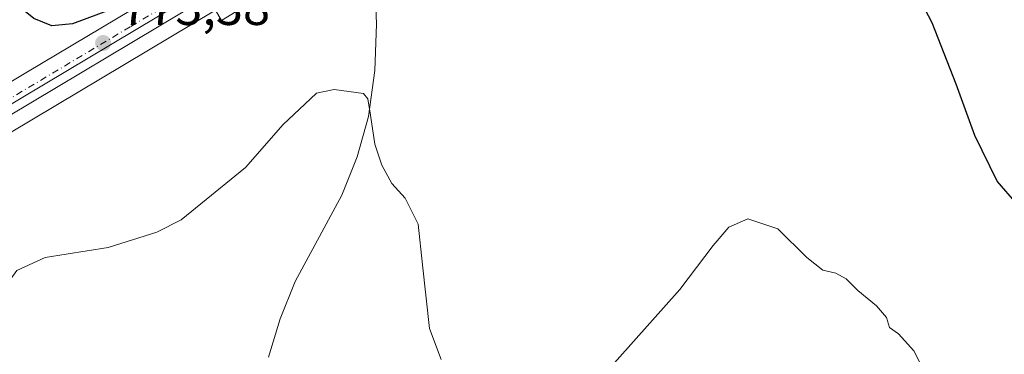
# Model space of a CAD drawing. Units: metres. Extents: x 627400 to 630854, y 4757376 to 4759754.
# Drawn here: x 629172 to 629365, y 4758524 to 4758589 of the extents above; entities that cross this region are included whole.
import ezdxf

# ---------------------------------------------------------------- set-up
doc = ezdxf.new("R2010")
doc.units = ezdxf.units.M
doc.header["$MEASUREMENT"] = 0
doc.linetypes.add('DGN Style 4', pattern=[2.638475, 1.318413, -0.659207, 0.001648, -0.659207])
for name, color, linetype, lineweight in [('Carretera de calzada única Cxs', 7, 'Continuous', 13), ('Carretera de calzada única eje', 7, 'DGN Style 4', 0), ('Corriente natural lineal', 142, 'Continuous', 13), ('Curva de nivel maestra', 30, 'Continuous', 30), ('Curva de nivel normal', 30, 'Continuous', 0), ('Núcleo urbano CxS', 7, 'Continuous', 0), ('Prado CxS', 92, 'Continuous', 0), ('Punto de cota en terreno', 7, 'Continuous', 0), ('Rótulo de punto de cota en terreno', 7, 'Continuous', 0)]:
    doc.layers.add(name, color=color, linetype=linetype, lineweight=lineweight)
doc.styles.add('Style-Arial', font='txt')

# ---------------------------------------------------------------- blocks, each defined once
blk = doc.blocks.new('*U9')
at = {"layer": 'Prado CxS', "color": 92, "linetype": 'Continuous', "lineweight": 0}
blk.add_polyline3d([(629161.6345, 4758561.9721, 773.2819), (629210.7321, 4758591.2345, 773.2942), (629211.8955, 4758589.2127, 773.1271), (629216.4905, 4758592.0403, 773.0821)], dxfattribs=at)
blk = doc.blocks.new('5PATER')
at = {"layer": 'Punto de cota en terreno', "linetype": 'Continuous', "lineweight": 0}
h = blk.add_hatch(color=51, dxfattribs=at)
edge = h.paths.add_edge_path()
edge.add_ellipse((0, 0), major_axis=(-0.11, -0.111), ratio=0.999422, start_angle=0, end_angle=360)
blk = doc.blocks.new('*U21')
at = {"layer": 'Carretera de calzada única Cxs', "color": 7, "linetype": 'Continuous', "lineweight": 13}
for points in [[(629365.5301, 4758680.7101, 781.042), (629324.7801, 4758660.3501, 779.1803), (629307.7501, 4758651.5901, 778.4834), (629291.0301, 4758642.3201, 777.5591), (629279.0201, 4758635.2401, 776.9258), (629269.0101, 4758629.3201, 776.3289), (629234.8501, 4758609.0801, 773.9614), (629214.1601, 4758596.7701, 773.4342), (629160.1001, 4758564.5501, 773.319), (629133.3501, 4758548.6501, 774.227), (629117.2601, 4758539.1001, 775.2039), (629104.8301, 4758531.3401, 776.2603), (629090.1701, 4758522.1601, 776.9499)], [(629062.0001, 4758511.5801, 778.1565), (629091.9601, 4758529.5601, 776.7051), (629099.0101, 4758533.9701, 776.3155), (629114.4401, 4758543.6101, 775.2714), (629130.5501, 4758553.3601, 774.2695), (629157.3001, 4758569.2601, 773.5152), (629173.9801, 4758579.2101, 773.881), (629232.0501, 4758613.8101, 773.7872), (629266.6001, 4758634.2701, 776.328), (629277.8901, 4758640.9601, 777.3035), (629288.3001, 4758647.0801, 778.1404), (629305.1601, 4758656.4301, 778.6996), (629322.3001, 4758665.2601, 779.5107), (629363.0701, 4758685.6001, 780.9891), (629400.6901, 4758704.8601, 783.0897)]]:
    blk.add_polyline3d(points, dxfattribs=at)

msp = doc.modelspace()

# ---------------------------------------------------------------- linework, layer by layer
at = {"layer": 'Carretera de calzada única Cxs', "color": 7, "linetype": 'Continuous', "lineweight": 13}
for points in [[(629099.0101, 4758533.9701, 776.3155), (629114.4401, 4758543.6101, 775.2714), (629130.5501, 4758553.3601, 774.2695), (629157.3001, 4758569.2601, 773.5152), (629173.9801, 4758579.2101, 773.881), (629232.0501, 4758613.8101, 773.7872), (629266.6001, 4758634.2701, 776.328)], [(629269.0101, 4758629.3201, 776.3289), (629234.8501, 4758609.0801, 773.9614), (629214.1601, 4758596.7701, 773.4342), (629160.1001, 4758564.5501, 773.319), (629133.3501, 4758548.6501, 774.227), (629117.2601, 4758539.1001, 775.2039), (629104.8301, 4758531.3401, 776.2603)]]:
    msp.add_polyline3d(points, dxfattribs=at)
at = {"layer": 'Carretera de calzada única eje', "color": 7, "linetype": 'DGN Style 4', "lineweight": 0}
msp.add_polyline3d([(629272.7689, 4758634.7093, 776.6641), (629246.4201, 4758619.1101, 774.5808), (629223.1001, 4758605.2901, 773.9794), (629211.7601, 4758598.5401, 773.7791), (629194.0701, 4758587.9901, 774.1111), (629167.0301, 4758571.8801, 774.1014), (629158.7101, 4758566.9001, 773.4474), (629145.3201, 4758558.9401, 773.748), (629131.9401, 4758551.0101, 774.3895), (629123.9101, 4758546.2401, 774.8598), (629115.8501, 4758541.3501, 775.3852), (629114.0701, 4758540.2401, 775.4688), (629107.8501, 4758536.3501, 775.9451), (629101.9201, 4758532.6501, 776.3164), (629099.3001, 4758531.0101, 776.4535), (629094.8001, 4758528.1801, 776.6735)], dxfattribs=at)
at = {"layer": 'Corriente natural lineal', "color": 142, "linetype": 'Continuous', "lineweight": 13}
msp.add_polyline3d([(629239.7912, 4758608.9065, 773.618), (629240.8301, 4758605.6201, 772.8837), (629241.9501, 4758597.0801, 771.4626), (629242.2401, 4758588.5301, 770.7741), (629241.9501, 4758579.4601, 770.2855), (629240.7001, 4758570.4201, 769.8602), (629238.5101, 4758562.5701, 769.4417), (629235.4601, 4758555.0601, 768.9147), (629226.3701, 4758538.1601, 767.9705), (629223.4101, 4758530.9001, 767.4223), (629221.1201, 4758523.3801, 766.7759)], dxfattribs=at)
at = {"layer": 'Curva de nivel maestra', "color": 30, "linetype": 'Continuous', "lineweight": 30, "elevation": 775, "flags": 128}
for points in [[(629207.5301, 4758623.9972), (629206.97, 4758621.9701), (629208.3, 4758618.5401), (629210.84, 4758614.8901), (629211.48, 4758611.3801), (629210.28, 4758607.7101), (629206.67, 4758603.1101), (629199.37, 4758596.8401), (629190.63, 4758591.4801), (629182.78, 4758588.5501), (629178.72, 4758588.1601), (629175.19, 4758589.6401), (629169.82, 4758593.9501), (629162.74, 4758599.1201), (629154.77, 4758602.3201), (629146.29, 4758602.4901), (629137.53, 4758600.2601), (629132.94, 4758598.1852)], [(629367.58, 4758553.3801), (629363.73, 4758557.8101), (629359.38, 4758566.7301), (629355.75, 4758576.7401), (629351, 4758588.7801), (629348.8, 4758593.0101)]]:
    msp.add_lwpolyline(points, dxfattribs=at)
at = {"layer": 'Curva de nivel normal', "color": 30, "linetype": 'Continuous', "lineweight": 0, "elevation": 770, "flags": 128}
for points in [[(629254.94, 4758522.91), (629252.64, 4758529.01), (629251.26, 4758541.45), (629250.45, 4758549.43), (629247.88, 4758554.45), (629245.25, 4758557.34), (629243.3, 4758560.94), (629241.96, 4758565.06), (629241.07, 4758570.72), (629240.58, 4758573.9), (629239.69, 4758574.94), (629234.01, 4758575.73), (629230.54, 4758575.04), (629228.25, 4758572.86), (629223.98, 4758568.86), (629216.61, 4758560.47), (629204.02, 4758550.22), (629199.28, 4758547.82), (629189.72, 4758544.86), (629177.38, 4758542.89), (629171.86, 4758540.34), (629168.05, 4758535.19), (629166.03, 4758529.39), (629166.77, 4758522.12)], [(629351.35, 4758517.02), (629347.44, 4758524.65), (629344.45, 4758527.97), (629342.66, 4758529.21), (629342.11, 4758531.12), (629340.12, 4758533.46), (629336.45, 4758536.46), (629334.2, 4758538.7), (629332.18, 4758539.82), (629329.6, 4758540.42), (629326.52, 4758542.86), (629320.82, 4758548.49), (629314.94, 4758550.47), (629311.22, 4758548.82), (629308.14, 4758545.24), (629301.67, 4758536.65), (629286.73, 4758519.9)]]:
    msp.add_lwpolyline(points, dxfattribs=at)
at = {"layer": 'Núcleo urbano CxS', "color": 7, "linetype": 'Continuous', "lineweight": 0}
for points in [[(629169.5143, 4758641.7899, 780.4709), (629177.2241, 4758644.3133, 780.4256), (629188.4869, 4758647.9995, 779.3846), (629190.834, 4758644.6089, 778.8399), (629194.6965, 4758639.0289, 777.9502), (629198.0957, 4758635.1669, 777.1748), (629200.2015, 4758632.7745, 776.4364), (629218.4741, 4758643.3133, 775.3366), (629223.9069, 4758638.3301, 774.6167), (629225.0247, 4758637.3049, 774.4751), (629225.4001, 4758636.9605, 774.4048), (629220.9151, 4758629.7149, 773.8253), (629215.3981, 4758624.1935, 773.9628), (629211.2565, 4758618.6759, 774.5457), (629207.8079, 4758611.4305, 775.613), (629207.0021, 4758604.9883, 775.7192), (629206.4273, 4758600.3917, 775.0681), (629207.8463, 4758596.7005, 773.8772), (629208.3687, 4758595.3415, 773.6907), (629105.7759, 4758534.1777, 776.0562)], [(629207.0021, 4758604.9883, 775.7192), (629206.4273, 4758600.3917, 775.0681), (629207.8463, 4758596.7005, 773.8772), (629208.3687, 4758595.3415, 773.6907), (629105.7759, 4758534.1777, 776.0562), (629102.5791, 4758532.2719, 776.2818), (629099.5901, 4758530.4901, 776.4094)], [(629207.0021, 4758604.9883, 775.7192), (629206.4273, 4758600.3917, 775.0681), (629207.8463, 4758596.7005, 773.8772), (629208.3687, 4758595.3415, 773.6907), (629105.7759, 4758534.1777, 776.0562), (629102.5791, 4758532.2719, 776.2818), (629099.5901, 4758530.4901, 776.4094)], [(629105.7759, 4758534.1777, 776.0562), (629208.3687, 4758595.3415, 773.6907)], [(629216.4905, 4758592.0403, 773.0821), (629211.8955, 4758589.2127, 773.1271), (629210.7321, 4758591.2345, 773.2942), (629161.6345, 4758561.9721, 773.2819)], [(629216.4905, 4758592.0403, 773.0821), (629211.8955, 4758589.2127, 773.1271), (629210.7321, 4758591.2345, 773.2942), (629161.6345, 4758561.9721, 773.2819)]]:
    msp.add_polyline3d(points, dxfattribs=at)
at = {"layer": 'Prado CxS', "color": 92, "linetype": 'Continuous', "lineweight": 0}
msp.add_polyline3d([(629216.4905, 4758592.0403, 773.0821), (629211.8955, 4758589.2127, 773.1271), (629210.7321, 4758591.2345, 773.2942), (629161.6345, 4758561.9721, 773.2819)], dxfattribs=at)

# ---------------------------------------------------------------- block references
at = {"layer": 'Carretera de calzada única Cxs', "color": 7, "linetype": 'Continuous', "lineweight": 13}
msp.add_blockref('*U21', (0, 0), dxfattribs=at)
at = {"layer": 'Prado CxS', "color": 92, "linetype": 'Continuous', "lineweight": 0}
msp.add_blockref('*U9', (0, 0), dxfattribs=at)
at = {"layer": 'Punto de cota en terreno', "color": 7, "linetype": 'Continuous', "lineweight": 0, "xscale": 10, "yscale": 10, "zscale": 10}
msp.add_blockref('5PATER', (629188.75, 4758584.82, 773.38), dxfattribs=at)

# ---------------------------------------------------------------- texts
at = {"layer": 'Rótulo de punto de cota en terreno', "color": 7, "linetype": 'Continuous', "lineweight": 0, "style": 'Style-Arial'}
msp.add_text('773,38', height=7, dxfattribs=at).set_placement((629192.2778, 4758588.3478))

doc.saveas('drawing.dxf')
